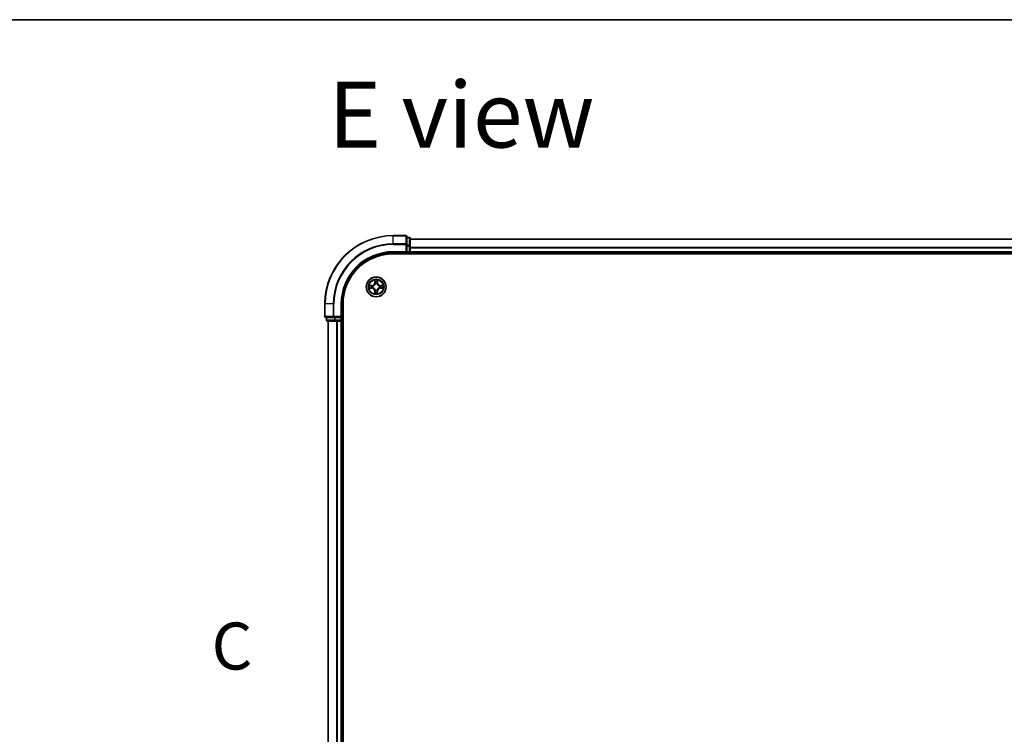
# Model space of a CAD drawing. Units: millimetres. Extents: x 7 to 8669, y 4 to 1550.
# Drawn here: x 774 to 1062, y 1340 to 1550 of the extents above; entities that cross this region are included whole.
import ezdxf

# ---------------------------------------------------------------- set-up
doc = ezdxf.new("R2010")
doc.units = ezdxf.units.MM
doc.header["$LTSCALE"] = 0.5
doc.linetypes.add('CHAIN', pattern=[0.3543, 0.2362, -0.0295, 0.0591, -0.0295])
for name, color, linetype, lineweight in [('Border (ISO)', 7, 'Continuous', 35), ('Section Line (ISO)', 7, 'CHAIN', 25), ('Symbol (ISO)', 7, 'Continuous', 18), ('Visible (ISO)', 7, 'Continuous', 35), ('Visible Narrow (ISO)', 7, 'Continuous', 25)]:
    doc.layers.add(name, color=color, linetype=linetype, lineweight=lineweight)
doc.styles.add('Note Text (TK)', font='MS PGothic.ttf')

# ---------------------------------------------------------------- blocks, each defined once
blk = doc.blocks.new('Borders tk図枠')
at = {"layer": 'Border (ISO)'}
blk.add_line((14.5, 289), (405.5, 289), dxfattribs=at)
blk = doc.blocks.new('2dTransSection2')
at = {"layer": 'Section Line (ISO)', "insert": (126.813, 253.628), "char_height": 2.5, "attachment_point": 7, "style": 'Note Text (TK)'}
blk.add_mtext('C', dxfattribs=at)

msp = doc.modelspace()

# ---------------------------------------------------------------- linework, layer by layer
at = {"layer": 'Visible (ISO)'}
for p, q in [((887.3303, 1486.2782), (883.6303, 1486.2782)), ((887.6303, 1483.6377), (887.6303, 1485.9782)), ((888.3303, 1485.7782), (887.6303, 1485.7782)), ((888.6303, 1483.2369), (888.6303, 1485.4782)), ((1268.6303, 1485.2782), (888.6303, 1485.2782)), ((883.6303, 1481.2782), (887.6303, 1481.2782)), ((883.6303, 1480.9782), (1273.6303, 1480.9782)), ((887.3303, 1481.5782), (887.6303, 1481.2782)), ((887.6303, 1483.2369), (887.6303, 1483.6377)), ((887.6303, 1483.2369), (887.6303, 1481.5782)), ((887.6303, 1481.2782), (887.6303, 1481.5782)), ((887.6303, 1481.2782), (888.3303, 1481.2782)), ((888.6303, 1481.5782), (888.6303, 1483.2369)), ((888.6303, 1481.2782), (888.6303, 1481.5782)), ((888.6303, 1481.2782), (1268.6303, 1481.2782)), ((888.6303, 1480.9782), (888.6303, 1481.2782)), ((863.6303, 1466.2782), (863.6303, 1462.5782)), ((868.6303, 1462.2782), (868.6303, 1466.2782)), ((868.9303, 1146.2782), (868.9303, 1466.2782)), ((863.9303, 1462.2782), (866.2708, 1462.2782)), ((864.1303, 1462.2782), (864.1303, 1461.5782)), ((864.4303, 1461.2782), (866.6717, 1461.2782)), ((864.6303, 1461.2782), (864.6303, 1151.2782)), ((866.2708, 1462.2782), (866.6717, 1462.2782)), ((868.3303, 1462.2782), (866.6717, 1462.2782)), ((866.6717, 1461.2782), (867.0472, 1461.2782)), ((867.0472, 1461.2782), (867.2708, 1461.2782)), ((867.2708, 1461.2782), (868.3303, 1461.2782)), ((868.6303, 1462.2782), (868.3303, 1462.5782)), ((868.3303, 1462.2782), (868.6303, 1462.2782)), ((868.3303, 1461.2782), (868.6303, 1461.2782)), ((868.6303, 1461.5782), (868.6303, 1462.2782)), ((868.6303, 1151.2782), (868.6303, 1461.2782)), ((868.6303, 1461.2782), (868.9303, 1461.2782))]:
    msp.add_line(p, q, dxfattribs=at)
msp.add_circle((878.6303, 1471.2782), 2.9, dxfattribs=at)
for centre, radius, start, end in [((883.6303, 1466.2782), 20, 90, 180), ((887.3303, 1485.9782), 0.3, 0, 90), ((888.3303, 1485.4782), 0.3, 0, 90), ((883.6303, 1466.2782), 15, 90, 180), ((883.6303, 1466.2782), 14.7, 90, 180), ((888.3303, 1481.5782), 0.3, 270, 0), ((863.9303, 1462.5782), 0.3, 180, 270), ((864.4303, 1461.5782), 0.3, 180, 270), ((868.3303, 1461.5782), 0.3, 270, 0)]:
    msp.add_arc(centre, radius, start, end, dxfattribs=at)
at = {"layer": 'Visible Narrow (ISO)'}
for p, q in [((883.6303, 1486.2087), (883.6303, 1486.2782)), ((883.6303, 1486.2087), (887.3303, 1486.2087)), ((883.6303, 1483.8682), (883.6303, 1486.2087)), ((887.3303, 1483.8682), (883.6303, 1483.8682)), ((883.6303, 1483.8682), (883.6303, 1483.6377)), ((887.3303, 1486.2087), (887.3303, 1486.2782)), ((887.3303, 1486.2087), (887.3303, 1483.8682)), ((887.3303, 1483.6377), (887.3303, 1483.8682)), ((887.6303, 1485.7087), (888.3303, 1485.7087)), ((888.3303, 1485.7087), (888.3303, 1485.7782)), ((888.3303, 1485.7087), (888.3303, 1483.4673)), ((888.6303, 1485.2319), (1268.6303, 1485.2319)), ((883.6303, 1483.6377), (887.3303, 1483.6377)), ((883.6303, 1481.5782), (883.6303, 1481.2782)), ((887.3303, 1481.5782), (883.6303, 1481.5782)), ((887.3303, 1483.6377), (887.3303, 1481.5782)), ((887.3303, 1483.6377), (887.6303, 1483.6377)), ((888.3303, 1483.4673), (887.6303, 1483.4673)), ((887.6303, 1483.2369), (888.3303, 1483.2369)), ((888.3303, 1481.5782), (887.6303, 1481.5782)), ((888.3303, 1483.2369), (888.3303, 1483.4673)), ((888.3303, 1483.2369), (888.3303, 1481.5782)), ((888.3303, 1483.2369), (888.6303, 1483.2369)), ((888.3303, 1481.2782), (888.3303, 1481.5782)), ((888.3303, 1481.5782), (888.6303, 1481.5782)), ((888.3303, 1481.2782), (888.3303, 1480.9782)), ((1268.6303, 1482.8382), (888.6303, 1482.8382)), ((888.6303, 1482.6846), (1268.6303, 1482.6846)), ((1268.6303, 1481.5782), (888.6303, 1481.5782)), ((878.2425, 1473.3015), (878.2279, 1472.522)), ((878.2777, 1472.521), (878.2279, 1472.522)), ((878.2777, 1472.521), (878.2869, 1473.0111)), ((878.2777, 1472.521), (878.3503, 1472.5197)), ((878.9862, 1472.5201), (878.9135, 1472.5189)), ((878.9783, 1473.0102), (878.9862, 1472.5201)), ((878.9862, 1472.5201), (879.036, 1472.5209)), ((879.036, 1472.5209), (879.0234, 1473.3005)), ((876.6071, 1470.8905), (877.3866, 1470.8758)), ((877.3876, 1471.6839), (876.6081, 1471.6713)), ((877.3875, 1470.9256), (876.8974, 1470.9348)), ((876.8984, 1471.6262), (877.3884, 1471.6341)), ((877.3875, 1470.9256), (877.3866, 1470.8758)), ((877.3875, 1470.9256), (877.3889, 1470.9983)), ((877.3884, 1471.6341), (877.3876, 1471.6839)), ((877.3884, 1471.6341), (877.3896, 1471.5615)), ((877.7137, 1471.0383), (877.6931, 1471.0329)), ((877.6937, 1471.526), (877.7143, 1471.5205)), ((878.2744, 1470.0364), (878.2246, 1470.0356)), ((878.2246, 1470.0356), (878.2372, 1469.256)), ((878.2744, 1470.0364), (878.347, 1470.0376)), ((878.2823, 1469.5463), (878.2744, 1470.0364)), ((878.3825, 1470.3417), (878.388, 1470.3623)), ((878.3904, 1472.1949), (878.385, 1472.2155)), ((878.8702, 1470.3616), (878.8756, 1470.341)), ((878.878, 1472.2148), (878.8726, 1472.1942)), ((878.9829, 1470.0355), (878.9103, 1470.0368)), ((878.9829, 1470.0355), (878.9737, 1469.5454)), ((878.9829, 1470.0355), (879.0327, 1470.0345)), ((879.0181, 1469.255), (879.0327, 1470.0345)), ((879.5669, 1471.0305), (879.5463, 1471.0359)), ((879.5469, 1471.5181), (879.5675, 1471.5235)), ((879.8721, 1470.9224), (879.871, 1470.995)), ((879.8731, 1471.6309), (879.8717, 1471.5582)), ((880.3622, 1470.9303), (879.8721, 1470.9224)), ((879.8721, 1470.9224), (879.873, 1470.8726)), ((879.873, 1470.8726), (880.6525, 1470.8851)), ((879.8731, 1471.6309), (879.874, 1471.6807)), ((879.8731, 1471.6309), (880.3631, 1471.6217)), ((880.6535, 1471.666), (879.874, 1471.6807)), ((863.6998, 1466.2782), (863.6303, 1466.2782)), ((863.6998, 1462.5782), (863.6998, 1466.2782)), ((866.0403, 1466.2782), (863.6998, 1466.2782)), ((866.0403, 1466.2782), (866.0403, 1462.5782)), ((866.0403, 1466.2782), (866.2708, 1466.2782)), ((866.2708, 1462.5782), (866.2708, 1466.2782)), ((868.3303, 1466.2782), (868.6303, 1466.2782)), ((868.3303, 1466.2782), (868.3303, 1462.5782)), ((863.6303, 1462.5782), (863.6998, 1462.5782)), ((866.0403, 1462.5782), (863.6998, 1462.5782)), ((864.1303, 1461.5782), (864.1998, 1461.5782)), ((864.1998, 1461.5782), (864.1998, 1462.2782)), ((866.4412, 1461.5782), (864.1998, 1461.5782)), ((864.6998, 1151.2782), (864.6998, 1461.2782)), ((866.0403, 1462.5782), (866.2708, 1462.5782)), ((868.3303, 1462.5782), (866.2708, 1462.5782)), ((866.2708, 1462.2782), (866.2708, 1462.5782)), ((866.4412, 1462.2782), (866.4412, 1461.5782)), ((866.4412, 1461.5782), (866.6717, 1461.5782)), ((866.6717, 1461.5782), (866.6717, 1462.2782)), ((868.3303, 1461.5782), (866.6717, 1461.5782)), ((866.6717, 1461.2782), (866.6717, 1461.5782)), ((867.0403, 1461.2782), (867.0403, 1151.2782)), ((867.2708, 1151.2782), (867.2708, 1461.2782)), ((868.3303, 1462.2782), (868.3303, 1461.5782)), ((868.3303, 1461.5782), (868.6303, 1461.5782)), ((868.3303, 1461.2782), (868.3303, 1461.5782)), ((868.3303, 1461.2782), (868.3303, 1151.2782)), ((868.9303, 1461.5782), (868.6303, 1461.5782))]:
    msp.add_line(p, q, dxfattribs=at)
for radius in [2.8677, 2.3092, 2.1415]:
    msp.add_circle((878.6303, 1471.2782), radius, dxfattribs=at)
for centre, radius, start, end in [((883.6303, 1466.2782), 19.9305, 90, 180), ((883.6303, 1466.2782), 17.59, 90, 180), ((883.6303, 1466.2782), 17.3595, 90, 180), ((883.6303, 1466.2782), 15.3, 90, 180), ((877.3738, 1472.538), 0.8542, 270.924906, 358.924906), ((877.3738, 1472.538), 0.904, 270.924906, 358.924906), ((878.6303, 1471.2782), 2.0601, 78.999488, 100.850324), ((878.6303, 1471.2782), 1.6122, 79.617385, 100.232427), ((879.89, 1472.5347), 0.904, 180.924906, 268.924906), ((879.89, 1472.5347), 0.8542, 180.924906, 268.924906), ((878.6303, 1471.2782), 2.0601, 168.999488, 190.850324), ((878.6303, 1471.2782), 1.6122, 169.617385, 190.232427), ((877.3705, 1470.0218), 0.8542, 0.924906, 88.924906), ((877.3705, 1470.0218), 0.904, 0.924906, 88.924906), ((878.6303, 1471.2782), 0.9688, 165.18295, 194.666862), ((878.6303, 1471.2782), 0.9475, 165.18295, 194.666862), ((878.6303, 1471.2782), 1.6122, 259.617385, 280.232427), ((878.6303, 1471.2782), 0.9688, 255.18295, 284.666862), ((878.6303, 1471.2782), 0.9688, 75.18295, 104.666862), ((878.6303, 1471.2782), 0.9475, 255.18295, 284.666862), ((878.6303, 1471.2782), 0.9475, 75.18295, 104.666862), ((879.8867, 1470.0185), 0.904, 90.924906, 178.924906), ((879.8867, 1470.0185), 0.8542, 90.924906, 178.924906), ((878.6303, 1471.2782), 0.9475, 345.18295, 14.666862), ((878.6303, 1471.2782), 0.9688, 345.18295, 14.666862), ((878.6303, 1471.2782), 1.6122, 349.617385, 10.232427), ((878.6303, 1471.2782), 2.0601, 348.999488, 10.850324), ((878.6303, 1471.2782), 2.0601, 258.999488, 280.850324)]:
    msp.add_arc(centre, radius, start, end, dxfattribs=at)
for centre, major_axis, ratio, start_param, end_param in [((887.3303, 1485.9782), (0.3, 0), 0.76822128, 0, 1.57079633), ((887.3303, 1483.6377), (0.3, 0), 0.76822128, 0, 1.57079633), ((888.3303, 1485.4782), (0.3, 0), 0.76822128, 0, 1.57079633), ((888.3303, 1483.2369), (0.3, 0), 0.76822128, 0, 1.57079633), ((878.3367, 1473.0101), (-0.05, -0.0019), 0.54850665, 4.7835784, 6.17876057), ((878.3519, 1472.8207), (-0.0494, -0.0079), 0.89574018, 4.73044269, 6.08586581), ((878.4001, 1472.5187), (-0.0494, -0.0079), 0.89572054, 4.73483766, 6.08588361), ((878.8637, 1472.5181), (0.0494, -0.008), 0.89572054, 0.1973017, 1.54834765), ((878.9128, 1472.82), (0.0494, -0.008), 0.89574018, 0.19731949, 1.55274262), ((878.9284, 1473.0094), (0.05, -0.0021), 0.54850665, 0.10442473, 1.4996069), ((876.8984, 1470.9846), (0.0019, -0.05), 0.54850665, 4.7835784, 6.17876057), ((876.8992, 1471.5764), (0.0021, 0.05), 0.54850665, 0.10442473, 1.4996069), ((877.0878, 1470.9998), (0.0079, -0.0494), 0.89574018, 4.73044269, 6.08586581), ((877.0886, 1471.5607), (0.008, 0.0494), 0.89574018, 0.19731949, 1.55274262), ((877.3898, 1471.0481), (0.0079, -0.0494), 0.89572054, 4.73483766, 6.08588361), ((877.3904, 1471.5117), (0.008, 0.0494), 0.89572054, 0.1973017, 1.54834765), ((877.7364, 1471.0443), (-0.0091, -0.0492), 0.87684642, 5.10328313, 6.10089396), ((877.737, 1471.5145), (-0.009, 0.0492), 0.87684641, 0.18229136, 1.17990219), ((877.7364, 1471.0443), (-0.015, -0.0477), 0.41070123, 4.96449783, 6.18744952), ((877.737, 1471.5145), (-0.0149, 0.0477), 0.41070123, 0.09573579, 1.31868747), ((878.3321, 1469.5471), (-0.05, 0.0021), 0.54850665, 0.10442473, 1.4996069), ((878.3478, 1469.7365), (-0.0494, 0.008), 0.89574018, 0.19731949, 1.55274262), ((878.394, 1470.385), (-0.0492, -0.009), 0.87684641, 0.18229136, 1.17990219), ((878.394, 1470.385), (-0.0477, -0.0149), 0.41070123, 0.09573579, 1.31868747), ((878.3968, 1470.0384), (-0.0494, 0.008), 0.89572054, 0.1973017, 1.54834765), ((878.3963, 1472.1721), (-0.0492, 0.0091), 0.87684642, 5.10328313, 6.10089396), ((878.3963, 1472.1721), (-0.0477, 0.015), 0.41070123, 4.96449783, 6.18744952), ((878.8605, 1470.0378), (0.0494, 0.0079), 0.89572054, 4.73483766, 6.08588361), ((878.8642, 1470.3843), (0.0477, -0.015), 0.41070123, 4.96449783, 6.18744952), ((878.8666, 1472.1715), (0.0477, 0.0149), 0.41070123, 0.09573579, 1.31868747), ((878.8642, 1470.3843), (0.0492, -0.0091), 0.87684642, 5.10328313, 6.10089396), ((878.8666, 1472.1715), (0.0492, 0.009), 0.87684641, 0.18229136, 1.17990219), ((878.9087, 1469.7358), (0.0494, 0.0079), 0.89574018, 4.73044269, 6.08586581), ((878.9239, 1469.5463), (0.05, 0.0019), 0.54850665, 4.7835784, 6.17876057), ((879.5236, 1471.0419), (0.0149, -0.0477), 0.41070123, 0.09573579, 1.31868747), ((879.5236, 1471.0419), (0.009, -0.0492), 0.87684641, 0.18229136, 1.17990219), ((879.5242, 1471.5122), (0.0091, 0.0492), 0.87684642, 5.10328313, 6.10089396), ((879.5242, 1471.5122), (0.015, 0.0477), 0.41070123, 4.96449783, 6.18744952), ((879.8702, 1471.0448), (-0.008, -0.0494), 0.89572054, 0.1973017, 1.54834765), ((879.8708, 1471.5084), (-0.0079, 0.0494), 0.89572054, 4.73483766, 6.08588361), ((880.172, 1470.9958), (-0.008, -0.0494), 0.89574018, 0.19731949, 1.55274262), ((880.1727, 1471.5567), (-0.0079, 0.0494), 0.89574018, 4.73044269, 6.08586581), ((880.3614, 1470.9801), (-0.0021, -0.05), 0.54850665, 0.10442473, 1.4996069), ((880.3622, 1471.5719), (-0.0019, 0.05), 0.54850665, 4.7835784, 6.17876057), ((863.9303, 1462.5782), (0, -0.3), 0.76822128, 4.71238898, 6.28318531), ((864.4303, 1461.5782), (0, -0.3), 0.76822128, 4.71238898, 6.28318531), ((866.2708, 1462.5782), (0, -0.3), 0.76822128, 4.71238898, 6.28318531), ((866.6717, 1461.5782), (0, -0.3), 0.76822128, 4.71238898, 6.28318531)]:
    msp.add_ellipse(centre, major_axis=major_axis, ratio=ratio, start_param=start_param, end_param=end_param, dxfattribs=at)
for points, knots in [([(878.3321, 1473.0373), (878.3317, 1473.0524), (878.3296, 1473.0679), (878.3212, 1473.1089), (878.313, 1473.1345), (878.295, 1473.1832), (878.2854, 1473.2062), (878.2646, 1473.2534), (878.2535, 1473.2776), (878.2425, 1473.3015)], [0, 0, 0, 0, 0.0059340385, 0.0059340385, 0.0154285, 0.0154285, 0.0237449879, 0.0237449879, 0.0323943032, 0.0323943032, 0.0323943032, 0.0323943032]), ([(878.2425, 1473.3015), (878.248, 1473.2752), (878.2535, 1473.2486), (878.2638, 1473.1967), (878.2686, 1473.1713), (878.2775, 1473.1178), (878.2815, 1473.0896), (878.2857, 1473.0446), (878.2867, 1473.0276), (878.2869, 1473.0111)], [-0.0323943032, -0.0323943032, -0.0323943032, -0.0323943032, -0.0237449879, -0.0237449879, -0.0154285, -0.0154285, -0.0059340385, -0.0059340385, 0, 0, 0, 0]), ([(878.2869, 1473.0111), (878.2884, 1472.9707), (878.2905, 1472.9339), (878.2956, 1472.8699), (878.2987, 1472.8428), (878.3021, 1472.8216)], [0, 0, 0, 0, 0.014491423, 0.014491423, 0.0289828459, 0.0289828459, 0.0289828459, 0.0289828459]), ([(878.3021, 1472.8216), (878.3101, 1472.7713), (878.3181, 1472.721), (878.3342, 1472.6203), (878.3423, 1472.57), (878.3503, 1472.5197)], [0, 0, 0, 0, 0.0343899271, 0.0343899271, 0.0687798542, 0.0687798542, 0.0687798542, 0.0687798542]), ([(878.3439, 1472.8648), (878.3409, 1472.8841), (878.3383, 1472.9087), (878.3344, 1472.967), (878.3329, 1473.0006), (878.3321, 1473.0373)], [-0.0289828459, -0.0289828459, -0.0289828459, -0.0289828459, -0.014491423, -0.014491423, 0, 0, 0, 0]), ([(878.3919, 1472.5628), (878.3839, 1472.6131), (878.3759, 1472.6635), (878.3599, 1472.7641), (878.3519, 1472.8144), (878.3439, 1472.8648)], [-0.0687798542, -0.0687798542, -0.0687798542, -0.0687798542, -0.0343899271, -0.0343899271, 0, 0, 0, 0]), ([(878.3503, 1472.5197), (878.3618, 1472.4513), (878.3663, 1472.3816), (878.3611, 1472.2704), (878.3568, 1472.2301), (878.3494, 1472.1889)], [0, 0, 0, 0, 0.0491206273, 0.0491206273, 0.0764653604, 0.0764653604, 0.0764653604, 0.0764653604]), ([(878.385, 1472.2155), (878.3939, 1472.2588), (878.3993, 1472.3011), (878.4071, 1472.4177), (878.4033, 1472.4909), (878.3919, 1472.5628)], [-0.0764653604, -0.0764653604, -0.0764653604, -0.0764653604, -0.0491206273, -0.0491206273, 0, 0, 0, 0]), ([(878.872, 1472.5621), (878.8604, 1472.4903), (878.8565, 1472.4171), (878.8639, 1472.3005), (878.8693, 1472.2582), (878.878, 1472.2148)], [-0.0982412545, -0.0982412545, -0.0982412545, -0.0982412545, -0.0491206273, -0.0491206273, -0.0217758941, -0.0217758941, -0.0217758941, -0.0217758941]), ([(878.9208, 1472.864), (878.9127, 1472.8137), (878.9045, 1472.7634), (878.8883, 1472.6628), (878.8801, 1472.6125), (878.872, 1472.5621)], [-0.0687798542, -0.0687798542, -0.0687798542, -0.0687798542, -0.0343899271, -0.0343899271, 0, 0, 0, 0]), ([(878.9135, 1472.1882), (878.9063, 1472.2294), (878.9021, 1472.2697), (878.8971, 1472.3809), (878.9018, 1472.4506), (878.9135, 1472.5189)], [0.0217758941, 0.0217758941, 0.0217758941, 0.0217758941, 0.0491206273, 0.0491206273, 0.0982412545, 0.0982412545, 0.0982412545, 0.0982412545]), ([(878.9135, 1472.5189), (878.9217, 1472.5692), (878.9299, 1472.6196), (878.9462, 1472.7202), (878.9544, 1472.7705), (878.9626, 1472.8208)], [0, 0, 0, 0, 0.0343899271, 0.0343899271, 0.0687798542, 0.0687798542, 0.0687798542, 0.0687798542]), ([(878.9331, 1473.0366), (878.9322, 1473), (878.9307, 1472.9666), (878.9265, 1472.9083), (878.9239, 1472.8834), (878.9208, 1472.864)], [-0.0289828459, -0.0289828459, -0.0289828459, -0.0289828459, -0.0145850634, -0.0145850634, 0, 0, 0, 0]), ([(879.0234, 1473.3005), (879.0099, 1473.2713), (878.9962, 1473.2419), (878.9675, 1473.1754), (878.9532, 1473.1387), (878.9377, 1473.0801), (878.9337, 1473.0579), (878.9331, 1473.0366)], [-0.0003383294, -0.0003383294, -0.0003383294, -0.0003383294, 0.0102009359, 0.0102009359, 0.0236501899, 0.0236501899, 0.0320559737, 0.0320559737, 0.0320559737, 0.0320559737]), ([(878.9626, 1472.8208), (878.966, 1472.8421), (878.9691, 1472.8694), (878.9744, 1472.9335), (878.9766, 1472.9701), (878.9783, 1473.0102)], [0, 0, 0, 0, 0.0145850634, 0.0145850634, 0.0289828459, 0.0289828459, 0.0289828459, 0.0289828459]), ([(878.9783, 1473.0102), (878.9785, 1473.0336), (878.9805, 1473.058), (878.9882, 1473.1224), (878.9954, 1473.1628), (879.0097, 1473.236), (879.0166, 1473.2684), (879.0234, 1473.3005)], [-0.0320559737, -0.0320559737, -0.0320559737, -0.0320559737, -0.0236501899, -0.0236501899, -0.0102009359, -0.0102009359, 0.0003383294, 0.0003383294, 0.0003383294, 0.0003383294]), ([(876.8712, 1470.98), (876.8561, 1470.9797), (876.8406, 1470.9776), (876.7997, 1470.9691), (876.774, 1470.961), (876.7253, 1470.943), (876.7023, 1470.9333), (876.6551, 1470.9126), (876.631, 1470.9015), (876.6071, 1470.8905)], [0, 0, 0, 0, 0.0059340385, 0.0059340385, 0.0154285, 0.0154285, 0.0237449879, 0.0237449879, 0.0323943032, 0.0323943032, 0.0323943032, 0.0323943032]), ([(876.6071, 1470.8905), (876.6334, 1470.896), (876.6599, 1470.9015), (876.7118, 1470.9118), (876.7372, 1470.9166), (876.7908, 1470.9255), (876.8189, 1470.9295), (876.8639, 1470.9336), (876.8809, 1470.9347), (876.8974, 1470.9348)], [-0.0323943032, -0.0323943032, -0.0323943032, -0.0323943032, -0.0237449879, -0.0237449879, -0.0154285, -0.0154285, -0.0059340385, -0.0059340385, 0, 0, 0, 0]), ([(876.8984, 1471.6262), (876.875, 1471.6265), (876.8506, 1471.6285), (876.7861, 1471.6362), (876.7457, 1471.6433), (876.6725, 1471.6577), (876.6401, 1471.6646), (876.6081, 1471.6713)], [-0.0320559737, -0.0320559737, -0.0320559737, -0.0320559737, -0.0236501899, -0.0236501899, -0.0102009359, -0.0102009359, 0.0003383294, 0.0003383294, 0.0003383294, 0.0003383294]), ([(876.6081, 1471.6713), (876.6372, 1471.6578), (876.6666, 1471.6442), (876.7331, 1471.6155), (876.7698, 1471.6011), (876.8284, 1471.5856), (876.8506, 1471.5817), (876.872, 1471.5811)], [-0.0003383294, -0.0003383294, -0.0003383294, -0.0003383294, 0.0102009359, 0.0102009359, 0.0236501899, 0.0236501899, 0.0320559737, 0.0320559737, 0.0320559737, 0.0320559737]), ([(877.0438, 1470.9919), (877.0245, 1470.9888), (876.9998, 1470.9863), (876.9415, 1470.9823), (876.908, 1470.9809), (876.8712, 1470.98)], [-0.0289828459, -0.0289828459, -0.0289828459, -0.0289828459, -0.014491423, -0.014491423, 0, 0, 0, 0]), ([(876.872, 1471.5811), (876.9085, 1471.5801), (876.9419, 1471.5786), (877.0002, 1471.5745), (877.0251, 1471.5719), (877.0445, 1471.5688)], [-0.0289828459, -0.0289828459, -0.0289828459, -0.0289828459, -0.0145850634, -0.0145850634, 0, 0, 0, 0]), ([(876.8974, 1470.9348), (876.9378, 1470.9364), (876.9746, 1470.9385), (877.0386, 1470.9436), (877.0657, 1470.9466), (877.0869, 1470.95)], [0, 0, 0, 0, 0.014491423, 0.014491423, 0.0289828459, 0.0289828459, 0.0289828459, 0.0289828459]), ([(877.0878, 1471.6105), (877.0664, 1471.614), (877.0391, 1471.6171), (876.9751, 1471.6224), (876.9384, 1471.6246), (876.8984, 1471.6262)], [0, 0, 0, 0, 0.0145850634, 0.0145850634, 0.0289828459, 0.0289828459, 0.0289828459, 0.0289828459]), ([(877.3458, 1471.0399), (877.2954, 1471.0319), (877.2451, 1471.0239), (877.1444, 1471.0079), (877.0941, 1470.9999), (877.0438, 1470.9919)], [-0.0687798542, -0.0687798542, -0.0687798542, -0.0687798542, -0.0343899271, -0.0343899271, 0, 0, 0, 0]), ([(877.0445, 1471.5688), (877.0948, 1471.5606), (877.1451, 1471.5525), (877.2458, 1471.5362), (877.2961, 1471.5281), (877.3464, 1471.52)], [-0.0687798542, -0.0687798542, -0.0687798542, -0.0687798542, -0.0343899271, -0.0343899271, 0, 0, 0, 0]), ([(877.0869, 1470.95), (877.1372, 1470.9581), (877.1875, 1470.9661), (877.2882, 1470.9822), (877.3385, 1470.9902), (877.3889, 1470.9983)], [0, 0, 0, 0, 0.0343899271, 0.0343899271, 0.0687798542, 0.0687798542, 0.0687798542, 0.0687798542]), ([(877.3896, 1471.5615), (877.3393, 1471.5697), (877.289, 1471.5778), (877.1884, 1471.5942), (877.1381, 1471.6024), (877.0878, 1471.6105)], [0, 0, 0, 0, 0.0343899271, 0.0343899271, 0.0687798542, 0.0687798542, 0.0687798542, 0.0687798542]), ([(877.6931, 1471.0329), (877.6497, 1471.0418), (877.6075, 1471.0473), (877.4908, 1471.055), (877.4177, 1471.0513), (877.3458, 1471.0399)], [-0.0764653604, -0.0764653604, -0.0764653604, -0.0764653604, -0.0491206273, -0.0491206273, 0, 0, 0, 0]), ([(877.3464, 1471.52), (877.4183, 1471.5084), (877.4914, 1471.5044), (877.6081, 1471.5119), (877.6504, 1471.5173), (877.6937, 1471.526)], [-0.0982412545, -0.0982412545, -0.0982412545, -0.0982412545, -0.0491206273, -0.0491206273, -0.0217758941, -0.0217758941, -0.0217758941, -0.0217758941]), ([(877.3889, 1470.9983), (877.4573, 1471.0098), (877.527, 1471.0143), (877.6381, 1471.009), (877.6784, 1471.0047), (877.7196, 1470.9974)], [0, 0, 0, 0, 0.0491206273, 0.0491206273, 0.0764653604, 0.0764653604, 0.0764653604, 0.0764653604]), ([(877.7203, 1471.5615), (877.6791, 1471.5543), (877.6388, 1471.5501), (877.5277, 1471.5451), (877.458, 1471.5498), (877.3896, 1471.5615)], [0.0217758941, 0.0217758941, 0.0217758941, 0.0217758941, 0.0491206273, 0.0491206273, 0.0982412545, 0.0982412545, 0.0982412545, 0.0982412545]), ([(878.388, 1470.3623), (878.3828, 1470.3782), (878.3773, 1470.394), (878.3409, 1470.4901), (878.2993, 1470.5692), (878.2116, 1470.692), (878.173, 1470.7377), (878.1308, 1470.7801), (878.0886, 1470.8224), (878.043, 1470.8611), (877.9204, 1470.9491), (877.8414, 1470.9909), (877.7454, 1471.0276), (877.7296, 1471.0332), (877.7137, 1471.0383)], [-0.174866013, -0.174866013, -0.174866013, -0.174866013, -0.16940495, -0.16940495, -0.141674077, -0.141674077, -0.124342281, -0.124342281, -0.124342281, -0.107010485, -0.107010485, -0.079279611, -0.079279611, -0.073818549, -0.073818549, -0.073818549, -0.073818549]), ([(877.7143, 1471.5205), (877.7302, 1471.5257), (877.7461, 1471.5313), (877.8421, 1471.5677), (877.9213, 1471.6092), (878.0441, 1471.6969), (878.0898, 1471.7355), (878.1321, 1471.7777), (878.1744, 1471.8199), (878.2131, 1471.8656), (878.3012, 1471.9881), (878.3429, 1472.0672), (878.3796, 1472.1631), (878.3852, 1472.179), (878.3904, 1472.1949)], [-0.174866013, -0.174866013, -0.174866013, -0.174866013, -0.16940495, -0.16940495, -0.141674077, -0.141674077, -0.124342281, -0.124342281, -0.124342281, -0.107010485, -0.107010485, -0.079279611, -0.079279611, -0.073818549, -0.073818549, -0.073818549, -0.073818549]), ([(877.7196, 1470.9974), (877.7347, 1470.9927), (877.7498, 1470.9876), (877.841, 1470.9542), (877.9159, 1470.9163), (878.0308, 1470.8359), (878.0732, 1470.8005), (878.1121, 1470.7615), (878.1511, 1470.7224), (878.1864, 1470.6799), (878.2664, 1470.5648), (878.3042, 1470.4898), (878.3373, 1470.3985), (878.3424, 1470.3834), (878.347, 1470.3683)], [0.073818549, 0.073818549, 0.073818549, 0.073818549, 0.079279611, 0.079279611, 0.107010485, 0.107010485, 0.124342281, 0.124342281, 0.124342281, 0.141674077, 0.141674077, 0.16940495, 0.16940495, 0.174866013, 0.174866013, 0.174866013, 0.174866013]), ([(878.3494, 1472.1889), (878.3447, 1472.1738), (878.3396, 1472.1587), (878.3063, 1472.0675), (878.2683, 1471.9926), (878.188, 1471.8778), (878.1525, 1471.8353), (878.1135, 1471.7964), (878.0745, 1471.7574), (878.0319, 1471.7221), (877.9168, 1471.6421), (877.8418, 1471.6043), (877.7506, 1471.5712), (877.7355, 1471.5662), (877.7203, 1471.5615)], [0.073818549, 0.073818549, 0.073818549, 0.073818549, 0.079279611, 0.079279611, 0.107010485, 0.107010485, 0.124342281, 0.124342281, 0.124342281, 0.141674077, 0.141674077, 0.16940495, 0.16940495, 0.174866013, 0.174866013, 0.174866013, 0.174866013]), ([(878.2823, 1469.5463), (878.282, 1469.5229), (878.28, 1469.4985), (878.2723, 1469.4341), (878.2652, 1469.3937), (878.2508, 1469.3205), (878.244, 1469.2881), (878.2372, 1469.256)], [-0.0320559737, -0.0320559737, -0.0320559737, -0.0320559737, -0.0236501899, -0.0236501899, -0.0102009359, -0.0102009359, 0.0003383294, 0.0003383294, 0.0003383294, 0.0003383294]), ([(878.2372, 1469.256), (878.2507, 1469.2852), (878.2644, 1469.3146), (878.293, 1469.3811), (878.3074, 1469.4178), (878.3229, 1469.4764), (878.3269, 1469.4986), (878.3274, 1469.5199)], [-0.0003383294, -0.0003383294, -0.0003383294, -0.0003383294, 0.0102009359, 0.0102009359, 0.0236501899, 0.0236501899, 0.0320559737, 0.0320559737, 0.0320559737, 0.0320559737]), ([(878.298, 1469.7357), (878.2945, 1469.7144), (878.2914, 1469.6871), (878.2861, 1469.623), (878.284, 1469.5864), (878.2823, 1469.5463)], [0, 0, 0, 0, 0.0145850634, 0.0145850634, 0.0289828459, 0.0289828459, 0.0289828459, 0.0289828459]), ([(878.347, 1470.0376), (878.3389, 1469.9872), (878.3307, 1469.9369), (878.3144, 1469.8363), (878.3062, 1469.786), (878.298, 1469.7357)], [0, 0, 0, 0, 0.0343899271, 0.0343899271, 0.0687798542, 0.0687798542, 0.0687798542, 0.0687798542]), ([(878.3274, 1469.5199), (878.3284, 1469.5565), (878.3299, 1469.5898), (878.334, 1469.6482), (878.3366, 1469.6731), (878.3397, 1469.6925)], [-0.0289828459, -0.0289828459, -0.0289828459, -0.0289828459, -0.0145850634, -0.0145850634, 0, 0, 0, 0]), ([(878.3397, 1469.6925), (878.3479, 1469.7428), (878.356, 1469.7931), (878.3723, 1469.8937), (878.3804, 1469.944), (878.3886, 1469.9943)], [-0.0687798542, -0.0687798542, -0.0687798542, -0.0687798542, -0.0343899271, -0.0343899271, 0, 0, 0, 0]), ([(878.347, 1470.3683), (878.3543, 1470.3271), (878.3585, 1470.2868), (878.3634, 1470.1756), (878.3588, 1470.1059), (878.347, 1470.0376)], [0.0217758941, 0.0217758941, 0.0217758941, 0.0217758941, 0.0491206273, 0.0491206273, 0.0982412545, 0.0982412545, 0.0982412545, 0.0982412545]), ([(878.3886, 1469.9943), (878.4002, 1470.0662), (878.4041, 1470.1393), (878.3967, 1470.256), (878.3913, 1470.2983), (878.3825, 1470.3417)], [-0.0982412545, -0.0982412545, -0.0982412545, -0.0982412545, -0.0491206273, -0.0491206273, -0.0217758941, -0.0217758941, -0.0217758941, -0.0217758941]), ([(878.8756, 1470.341), (878.8667, 1470.2977), (878.8612, 1470.2554), (878.8535, 1470.1388), (878.8572, 1470.0656), (878.8686, 1469.9937)], [-0.0764653604, -0.0764653604, -0.0764653604, -0.0764653604, -0.0491206273, -0.0491206273, 0, 0, 0, 0]), ([(878.8686, 1469.9937), (878.8766, 1469.9434), (878.8846, 1469.893), (878.9007, 1469.7924), (878.9087, 1469.742), (878.9167, 1469.6917)], [-0.0687798542, -0.0687798542, -0.0687798542, -0.0687798542, -0.0343899271, -0.0343899271, 0, 0, 0, 0]), ([(879.5463, 1471.0359), (879.5304, 1471.0308), (879.5145, 1471.0252), (879.4184, 1470.9888), (879.3393, 1470.9473), (879.2165, 1470.8596), (879.1708, 1470.821), (879.1285, 1470.7788), (879.0862, 1470.7365), (879.0474, 1470.6909), (878.9594, 1470.5684), (878.9176, 1470.4893), (878.881, 1470.3934), (878.8754, 1470.3775), (878.8702, 1470.3616)], [-0.174866013, -0.174866013, -0.174866013, -0.174866013, -0.16940495, -0.16940495, -0.141674077, -0.141674077, -0.124342281, -0.124342281, -0.124342281, -0.107010485, -0.107010485, -0.079279611, -0.079279611, -0.073818549, -0.073818549, -0.073818549, -0.073818549]), ([(878.8726, 1472.1942), (878.8777, 1472.1783), (878.8833, 1472.1625), (878.9197, 1472.0664), (878.9613, 1471.9872), (879.049, 1471.8645), (879.0876, 1471.8187), (879.1298, 1471.7764), (879.172, 1471.7341), (879.2176, 1471.6954), (879.3401, 1471.6074), (879.4192, 1471.5656), (879.5152, 1471.5289), (879.531, 1471.5233), (879.5469, 1471.5181)], [-0.174866013, -0.174866013, -0.174866013, -0.174866013, -0.16940495, -0.16940495, -0.141674077, -0.141674077, -0.124342281, -0.124342281, -0.124342281, -0.107010485, -0.107010485, -0.079279611, -0.079279611, -0.073818549, -0.073818549, -0.073818549, -0.073818549]), ([(878.9103, 1470.0368), (878.8987, 1470.1052), (878.8942, 1470.1749), (878.8995, 1470.2861), (878.9038, 1470.3264), (878.9111, 1470.3676)], [0, 0, 0, 0, 0.0491206273, 0.0491206273, 0.0764653604, 0.0764653604, 0.0764653604, 0.0764653604]), ([(878.9585, 1469.7349), (878.9505, 1469.7852), (878.9424, 1469.8355), (878.9264, 1469.9362), (878.9183, 1469.9865), (878.9103, 1470.0368)], [0, 0, 0, 0, 0.0343899271, 0.0343899271, 0.0687798542, 0.0687798542, 0.0687798542, 0.0687798542]), ([(878.9111, 1470.3676), (878.9159, 1470.3827), (878.9209, 1470.3977), (878.9543, 1470.4889), (878.9923, 1470.5638), (879.0726, 1470.6787), (879.108, 1470.7212), (879.1471, 1470.7601), (879.1861, 1470.7991), (879.2286, 1470.8344), (879.3437, 1470.9144), (879.4187, 1470.9522), (879.51, 1470.9853), (879.5251, 1470.9903), (879.5402, 1470.995)], [0.073818549, 0.073818549, 0.073818549, 0.073818549, 0.079279611, 0.079279611, 0.107010485, 0.107010485, 0.124342281, 0.124342281, 0.124342281, 0.141674077, 0.141674077, 0.16940495, 0.16940495, 0.174866013, 0.174866013, 0.174866013, 0.174866013]), ([(879.541, 1471.5591), (879.5259, 1471.5638), (879.5108, 1471.5689), (879.4196, 1471.6022), (879.3447, 1471.6402), (879.2298, 1471.7206), (879.1874, 1471.756), (879.1484, 1471.795), (879.1095, 1471.8341), (879.0742, 1471.8766), (878.9941, 1471.9917), (878.9564, 1472.0667), (878.9233, 1472.158), (878.9182, 1472.1731), (878.9135, 1472.1882)], [0.073818549, 0.073818549, 0.073818549, 0.073818549, 0.079279611, 0.079279611, 0.107010485, 0.107010485, 0.124342281, 0.124342281, 0.124342281, 0.141674077, 0.141674077, 0.16940495, 0.16940495, 0.174866013, 0.174866013, 0.174866013, 0.174866013]), ([(878.9167, 1469.6917), (878.9197, 1469.6724), (878.9222, 1469.6478), (878.9262, 1469.5895), (878.9277, 1469.5559), (878.9285, 1469.5191)], [-0.0289828459, -0.0289828459, -0.0289828459, -0.0289828459, -0.014491423, -0.014491423, 0, 0, 0, 0]), ([(878.9285, 1469.5191), (878.9289, 1469.5041), (878.931, 1469.4886), (878.9394, 1469.4476), (878.9475, 1469.422), (878.9656, 1469.3733), (878.9752, 1469.3502), (878.9959, 1469.3031), (879.0071, 1469.2789), (879.0181, 1469.255)], [0, 0, 0, 0, 0.0059340385, 0.0059340385, 0.0154285, 0.0154285, 0.0237449879, 0.0237449879, 0.0323943032, 0.0323943032, 0.0323943032, 0.0323943032]), ([(878.9737, 1469.5454), (878.9722, 1469.5858), (878.9701, 1469.6226), (878.9649, 1469.6866), (878.9619, 1469.7136), (878.9585, 1469.7349)], [0, 0, 0, 0, 0.014491423, 0.014491423, 0.0289828459, 0.0289828459, 0.0289828459, 0.0289828459]), ([(879.0181, 1469.255), (879.0126, 1469.2813), (879.007, 1469.3079), (878.9967, 1469.3598), (878.992, 1469.3852), (878.983, 1469.4387), (878.979, 1469.4669), (878.9749, 1469.5119), (878.9739, 1469.5289), (878.9737, 1469.5454)], [-0.0323943032, -0.0323943032, -0.0323943032, -0.0323943032, -0.0237449879, -0.0237449879, -0.0154285, -0.0154285, -0.0059340385, -0.0059340385, 0, 0, 0, 0]), ([(879.5402, 1470.995), (879.5815, 1471.0022), (879.6218, 1471.0064), (879.7329, 1471.0114), (879.8026, 1471.0067), (879.871, 1470.995)], [0.0217758941, 0.0217758941, 0.0217758941, 0.0217758941, 0.0491206273, 0.0491206273, 0.0982412545, 0.0982412545, 0.0982412545, 0.0982412545]), ([(879.8717, 1471.5582), (879.8033, 1471.5467), (879.7336, 1471.5422), (879.6225, 1471.5475), (879.5822, 1471.5518), (879.541, 1471.5591)], [0, 0, 0, 0, 0.0491206273, 0.0491206273, 0.0764653604, 0.0764653604, 0.0764653604, 0.0764653604]), ([(879.9142, 1471.0365), (879.8423, 1471.0481), (879.7692, 1471.0521), (879.6525, 1471.0446), (879.6102, 1471.0392), (879.5669, 1471.0305)], [-0.0982412545, -0.0982412545, -0.0982412545, -0.0982412545, -0.0491206273, -0.0491206273, -0.0217758941, -0.0217758941, -0.0217758941, -0.0217758941]), ([(879.5675, 1471.5235), (879.6108, 1471.5147), (879.6531, 1471.5092), (879.7698, 1471.5014), (879.8429, 1471.5052), (879.9148, 1471.5166)], [-0.0764653604, -0.0764653604, -0.0764653604, -0.0764653604, -0.0491206273, -0.0491206273, 0, 0, 0, 0]), ([(879.871, 1470.995), (879.9213, 1470.9868), (879.9716, 1470.9787), (880.0722, 1470.9623), (880.1225, 1470.9541), (880.1728, 1470.946)], [0, 0, 0, 0, 0.0343899271, 0.0343899271, 0.0687798542, 0.0687798542, 0.0687798542, 0.0687798542]), ([(880.1737, 1471.6065), (880.1234, 1471.5984), (880.073, 1471.5904), (879.9724, 1471.5743), (879.922, 1471.5663), (879.8717, 1471.5582)], [0, 0, 0, 0, 0.0343899271, 0.0343899271, 0.0687798542, 0.0687798542, 0.0687798542, 0.0687798542]), ([(880.2161, 1470.9877), (880.1658, 1470.9958), (880.1154, 1471.004), (880.0148, 1471.0203), (879.9645, 1471.0284), (879.9142, 1471.0365)], [-0.0687798542, -0.0687798542, -0.0687798542, -0.0687798542, -0.0343899271, -0.0343899271, 0, 0, 0, 0]), ([(879.9148, 1471.5166), (879.9652, 1471.5246), (880.0155, 1471.5326), (880.1162, 1471.5486), (880.1665, 1471.5566), (880.2168, 1471.5646)], [-0.0687798542, -0.0687798542, -0.0687798542, -0.0687798542, -0.0343899271, -0.0343899271, 0, 0, 0, 0]), ([(880.1728, 1470.946), (880.1941, 1470.9425), (880.2214, 1470.9394), (880.2855, 1470.9341), (880.3221, 1470.9319), (880.3622, 1470.9303)], [0, 0, 0, 0, 0.0145850634, 0.0145850634, 0.0289828459, 0.0289828459, 0.0289828459, 0.0289828459]), ([(880.3631, 1471.6217), (880.3228, 1471.6201), (880.2859, 1471.618), (880.222, 1471.6129), (880.1949, 1471.6099), (880.1737, 1471.6065)], [0, 0, 0, 0, 0.014491423, 0.014491423, 0.0289828459, 0.0289828459, 0.0289828459, 0.0289828459]), ([(880.3886, 1470.9754), (880.3521, 1470.9764), (880.3187, 1470.9779), (880.2603, 1470.982), (880.2355, 1470.9846), (880.2161, 1470.9877)], [-0.0289828459, -0.0289828459, -0.0289828459, -0.0289828459, -0.0145850634, -0.0145850634, 0, 0, 0, 0]), ([(880.2168, 1471.5646), (880.2361, 1471.5677), (880.2608, 1471.5702), (880.319, 1471.5742), (880.3526, 1471.5756), (880.3894, 1471.5765)], [-0.0289828459, -0.0289828459, -0.0289828459, -0.0289828459, -0.014491423, -0.014491423, 0, 0, 0, 0]), ([(880.3622, 1470.9303), (880.3856, 1470.93), (880.41, 1470.928), (880.4744, 1470.9203), (880.5148, 1470.9131), (880.5881, 1470.8988), (880.6204, 1470.8919), (880.6525, 1470.8851)], [-0.0320559737, -0.0320559737, -0.0320559737, -0.0320559737, -0.0236501899, -0.0236501899, -0.0102009359, -0.0102009359, 0.0003383294, 0.0003383294, 0.0003383294, 0.0003383294]), ([(880.6535, 1471.666), (880.6272, 1471.6605), (880.6007, 1471.655), (880.5487, 1471.6447), (880.5234, 1471.6399), (880.4698, 1471.631), (880.4416, 1471.627), (880.3967, 1471.6228), (880.3796, 1471.6218), (880.3631, 1471.6217)], [-0.0323943032, -0.0323943032, -0.0323943032, -0.0323943032, -0.0237449879, -0.0237449879, -0.0154285, -0.0154285, -0.0059340385, -0.0059340385, 0, 0, 0, 0]), ([(880.6525, 1470.8851), (880.6234, 1470.8987), (880.594, 1470.9123), (880.5275, 1470.941), (880.4907, 1470.9554), (880.4321, 1470.9708), (880.4099, 1470.9748), (880.3886, 1470.9754)], [-0.0003383294, -0.0003383294, -0.0003383294, -0.0003383294, 0.0102009359, 0.0102009359, 0.0236501899, 0.0236501899, 0.0320559737, 0.0320559737, 0.0320559737, 0.0320559737]), ([(880.3894, 1471.5765), (880.4044, 1471.5768), (880.4199, 1471.5789), (880.4609, 1471.5874), (880.4865, 1471.5955), (880.5352, 1471.6135), (880.5583, 1471.6232), (880.6055, 1471.6439), (880.6296, 1471.655), (880.6535, 1471.666)], [0, 0, 0, 0, 0.0059340385, 0.0059340385, 0.0154285, 0.0154285, 0.0237449879, 0.0237449879, 0.0323943032, 0.0323943032, 0.0323943032, 0.0323943032])]:
    msp.add_open_spline(points, degree=3, knots=knots, dxfattribs=at)

# ---------------------------------------------------------------- block references
at = {"xscale": 5.5, "yscale": 5.5, "zscale": 5.5}
msp.add_blockref('Borders tk図枠', (133, -40), dxfattribs=at)
at = {"layer": 'Section Line (ISO)', "xscale": 5.5, "yscale": 5.5, "zscale": 5.5}
msp.add_blockref('2dTransSection2', (133, -40), dxfattribs=at)

# ---------------------------------------------------------------- texts
at = {"layer": 'Symbol (ISO)', "color": 7, "insert": (864.6609, 1521.6932), "char_height": 19.25, "attachment_point": 4, "line_spacing_factor": 1.5, "style": 'Note Text (TK)'}
msp.add_mtext('\\fMS PGothic|b0|i0;{\\H19.2500;E view}', dxfattribs=at)

doc.saveas('drawing.dxf')
